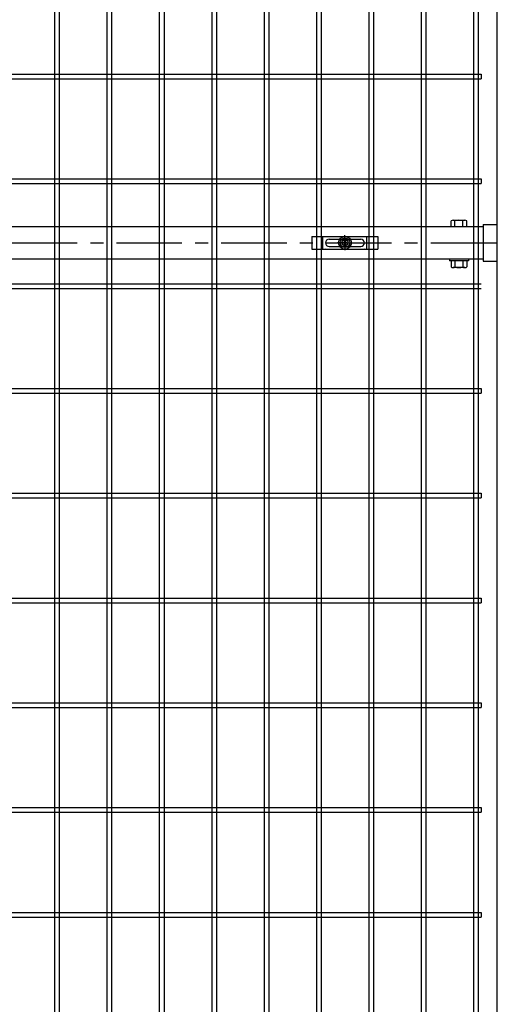
# Model space of a CAD drawing. Units: millimetres. Extents: x 8713 to 17623, y -200 to 6100.
# Drawn here: x 15251 to 15715, y 2744 to 3684 of the extents above; entities that cross this region are included whole.
import ezdxf

# ---------------------------------------------------------------- set-up
doc = ezdxf.new("R2010")
doc.units = ezdxf.units.MM
doc.header["$LTSCALE"] = 50
doc.header["$MEASUREMENT"] = 0
doc.linetypes.add('CENTER', pattern=[2, 1.25, -0.25, 0.25, -0.25])
for name, color, linetype in [('NEO', 152, 'Continuous'), ('固定金具', 41, 'Continuous'), ('外形線', 7, 'Continuous'), ('軸線', 2, 'CENTER')]:
    doc.layers.add(name, color=color, linetype=linetype)
doc.styles.add('ROMANS', font='romans.shx', dxfattribs={"width": 0.85, "bigfont": 'extfont.shx'})
doc.dimstyles.new('ISO15', dxfattribs={"dimscale": 15, "dimtxt": 3, "dimasz": 2.5, "dimexe": 1, "dimexo": 1.5, "dimgap": 1, "dimtad": 1, "dimdec": 0, "dimdsep": 46, "dimtxsty": 'ROMANS', "dimblk": 'OPEN30', "dimcen": 0, "dimclrd": 2, "dimclre": 1, "dimclrt": 3, "dimadec": 0, "dimazin": 2, "dimtfac": 1, "dimtdec": 0, "dimtix": 1, "dimtmove": 2, "dimatfit": 3, "dimldrblk": 'OPEN30', "dimfxl": 0, "dimarcsym": 0})

# ---------------------------------------------------------------- blocks, each defined once
blk = doc.blocks.new('_Open30')
at = {"color": 0, "linetype": 'ByBlock', "lineweight": -2}
for p, q in [((-1, 0.268), (0, 0)), ((0, 0), (-1, -0.268)), ((0, 0), (-1, 0))]:
    blk.add_line(p, q, dxfattribs=at)

msp = doc.modelspace()

# ---------------------------------------------------------------- linework, layer by layer
at = {"color": 0, "linetype": 'Continuous'}
for p, q in [((15663.315, 3486.538), (15663.315, 3491.989)), ((15663.315, 3486.538), (15678.317, 3486.538)), ((15665.19, 3492.542), (15676.441, 3492.542)), ((15667.065, 3486.538), (15667.065, 3491.989)), ((15674.566, 3486.538), (15674.566, 3491.989)), ((15678.317, 3486.538), (15678.317, 3491.989)), ((15663.315, 3453.385), (15663.315, 3447.99)), ((15676.441, 3453.938), (15665.19, 3453.938)), ((15667.065, 3453.385), (15667.065, 3447.99)), ((15674.566, 3453.385), (15674.566, 3447.99)), ((15678.317, 3453.385), (15678.317, 3447.99)), ((15676.441, 3447.437), (15665.19, 3447.437))]:
    msp.add_line(p, q, dxfattribs=at)
for centre, radius, start, end in [((15665.19, 3489.086), 3.455, 57.13278, 122.86722), ((15670.816, 3479.55), 12.992, 73.22135, 106.77865), ((15676.441, 3489.086), 3.455, 57.13278, 122.86722), ((15665.19, 3450.483), 3.455, 57.13278, 122.86722), ((15670.816, 3440.946), 12.992, 73.22135, 106.77865), ((15676.441, 3450.483), 3.455, 57.13278, 122.86722), ((15665.19, 3450.892), 3.455, 237.13278, 302.86722), ((15670.816, 3460.429), 12.992, 253.22135, 286.77865), ((15676.441, 3450.892), 3.455, 237.13278, 302.86722)]:
    msp.add_arc(centre, radius, start, end, dxfattribs=at)
at = {"layer": 'NEO'}
for p, q in [((15284.766, 4060.238), (15284.766, 2099.238)), ((15289.266, 4060.238), (15289.266, 2099.238)), ((15334.766, 4060.238), (15334.766, 2099.238)), ((15339.266, 4060.238), (15339.266, 2099.238)), ((15384.766, 4060.238), (15384.766, 2099.238)), ((15389.266, 4060.238), (15389.266, 2099.238)), ((15434.766, 4060.238), (15434.766, 2099.238)), ((15439.266, 4060.238), (15439.266, 2099.238)), ((15484.766, 4060.238), (15484.766, 2099.238)), ((15489.266, 4060.238), (15489.266, 2099.238)), ((15634.766, 4060.238), (15634.766, 2099.238)), ((15639.266, 4060.238), (15639.266, 2099.238)), ((15684.766, 4060.238), (15684.766, 2099.238)), ((15689.266, 4060.238), (15689.266, 2099.238)), ((15534.766, 3896.738), (15534.766, 3427.488)), ((15539.266, 3896.738), (15539.266, 3427.488)), ((15584.766, 3896.738), (15584.766, 3427.488)), ((15589.266, 3896.738), (15589.266, 3427.488)), ((14682.016, 3631.988), (15692.016, 3631.988)), ((14682.016, 3627.488), (15692.016, 3627.488)), ((15692.016, 3631.988), (15692.016, 3627.488)), ((14682.016, 3531.988), (15692.016, 3531.988)), ((14682.016, 3527.488), (15692.016, 3527.488)), ((15692.016, 3531.988), (15692.016, 3527.488)), ((14682.016, 3431.988), (15692.016, 3431.988)), ((15534.766, 3438.738), (15534.766, 2627.488)), ((15539.266, 3438.738), (15539.266, 2627.488)), ((15584.766, 3438.738), (15584.766, 2627.488)), ((15589.266, 3438.738), (15589.266, 2627.488)), ((14682.016, 3427.488), (15692.016, 3427.488)), ((14682.016, 3331.988), (15692.016, 3331.988)), ((14682.016, 3327.488), (15692.016, 3327.488)), ((15692.016, 3331.988), (15692.016, 3327.488)), ((14682.016, 3231.988), (15692.016, 3231.988)), ((14682.016, 3227.488), (15692.016, 3227.488)), ((15692.016, 3231.988), (15692.016, 3227.488)), ((14784.766, 3131.988), (15692.016, 3131.988)), ((15692.016, 3131.988), (15692.016, 3127.488)), ((14784.766, 3127.488), (15692.016, 3127.488)), ((14784.766, 3031.988), (15692.016, 3031.988)), ((14784.766, 3027.488), (15692.016, 3027.488)), ((15692.016, 3031.988), (15692.016, 3027.488)), ((14684.766, 2931.988), (15692.016, 2931.988)), ((15692.016, 2931.988), (15692.016, 2927.488)), ((14684.766, 2927.488), (15692.016, 2927.488)), ((14682.016, 2831.988), (15692.016, 2831.988)), ((15692.016, 2831.988), (15692.016, 2827.488)), ((14682.016, 2827.488), (15692.016, 2827.488))]:
    msp.add_line(p, q, dxfattribs=at)
at = {"layer": '固定金具'}
for p, q in [((15530.516, 3477.038), (15593.516, 3477.038)), ((15530.516, 3477.038), (15530.516, 3465.038)), ((15541.016, 3465.038), (15541.016, 3477.038)), ((15562.016, 3473.038), (15562.016, 3478.184)), ((15583.016, 3465.038), (15583.016, 3477.038)), ((15593.516, 3477.038), (15593.516, 3465.038)), ((15543.516, 3471.038), (15543.516, 3471.038)), ((15547.016, 3474.538), (15577.016, 3474.538)), ((15547.016, 3467.538), (15577.016, 3467.538)), ((15560.016, 3471.038), (15554.87, 3471.038)), ((15560.016, 3471.038), (15558.016, 3471.038)), ((15559.79, 3471.4), (15561.654, 3471.4)), ((15559.79, 3470.676), (15559.79, 3471.4)), ((15559.79, 3470.676), (15559.79, 3471.4)), ((15559.79, 3471.4), (15561.654, 3471.4)), ((15559.79, 3471.4), (15561.654, 3471.4)), ((15559.79, 3470.676), (15559.79, 3471.4)), ((15559.79, 3470.676), (15559.79, 3471.4)), ((15559.79, 3471.4), (15561.654, 3471.4)), ((15559.79, 3470.676), (15559.79, 3471.4)), ((15559.79, 3471.4), (15561.654, 3471.4)), ((15559.79, 3471.4), (15561.654, 3471.4)), ((15559.79, 3470.676), (15559.79, 3471.4)), ((15561.654, 3470.676), (15559.79, 3470.676)), ((15561.654, 3470.676), (15559.79, 3470.676)), ((15561.654, 3470.676), (15559.79, 3470.676)), ((15561.654, 3470.676), (15559.79, 3470.676)), ((15561.654, 3470.676), (15559.79, 3470.676)), ((15561.654, 3470.676), (15559.79, 3470.676)), ((15561.016, 3471.038), (15563.016, 3471.038)), ((15561.016, 3471.038), (15563.016, 3471.038)), ((15561.654, 3471.4), (15561.654, 3473.264)), ((15561.654, 3471.4), (15561.654, 3473.264)), ((15561.654, 3471.4), (15561.654, 3473.264)), ((15561.654, 3471.4), (15561.654, 3473.264)), ((15561.654, 3471.4), (15561.654, 3473.264)), ((15561.654, 3471.4), (15561.654, 3473.264)), ((15561.654, 3473.264), (15562.378, 3473.264)), ((15561.654, 3473.264), (15562.378, 3473.264)), ((15561.654, 3473.264), (15562.378, 3473.264)), ((15561.654, 3473.264), (15562.378, 3473.264)), ((15561.654, 3473.264), (15562.378, 3473.264)), ((15561.654, 3473.264), (15562.378, 3473.264)), ((15561.654, 3468.812), (15561.654, 3470.676)), ((15561.654, 3468.812), (15561.654, 3470.676)), ((15561.654, 3468.812), (15561.654, 3470.676)), ((15561.654, 3468.812), (15561.654, 3470.676)), ((15561.654, 3468.812), (15561.654, 3470.676)), ((15561.654, 3468.812), (15561.654, 3470.676)), ((15562.378, 3468.812), (15561.654, 3468.812)), ((15562.378, 3468.812), (15561.654, 3468.812)), ((15562.378, 3468.812), (15561.654, 3468.812)), ((15562.378, 3468.812), (15561.654, 3468.812)), ((15562.378, 3468.812), (15561.654, 3468.812)), ((15562.378, 3468.812), (15561.654, 3468.812)), ((15562.016, 3473.038), (15562.016, 3475.038)), ((15562.016, 3468.038), (15562.016, 3473.184)), ((15562.016, 3470.038), (15562.016, 3472.038)), ((15562.016, 3470.038), (15562.016, 3472.038)), ((15562.016, 3468.038), (15562.016, 3470.038)), ((15562.016, 3469.038), (15562.016, 3467.038)), ((15562.016, 3469.038), (15562.016, 3463.892)), ((15562.378, 3473.264), (15562.378, 3471.4)), ((15562.378, 3473.264), (15562.378, 3471.4)), ((15562.378, 3473.264), (15562.378, 3471.4)), ((15562.378, 3473.264), (15562.378, 3471.4)), ((15562.378, 3473.264), (15562.378, 3471.4)), ((15562.378, 3473.264), (15562.378, 3471.4)), ((15562.378, 3471.4), (15564.242, 3471.4)), ((15562.378, 3471.4), (15564.242, 3471.4)), ((15562.378, 3471.4), (15564.242, 3471.4)), ((15562.378, 3471.4), (15564.242, 3471.4)), ((15562.378, 3471.4), (15564.242, 3471.4)), ((15562.378, 3471.4), (15564.242, 3471.4)), ((15564.242, 3470.676), (15562.378, 3470.676)), ((15562.378, 3470.676), (15562.378, 3468.812)), ((15562.378, 3470.676), (15562.378, 3468.812)), ((15564.242, 3470.676), (15562.378, 3470.676)), ((15564.242, 3470.676), (15562.378, 3470.676)), ((15562.378, 3470.676), (15562.378, 3468.812)), ((15562.378, 3470.676), (15562.378, 3468.812)), ((15564.242, 3470.676), (15562.378, 3470.676)), ((15562.378, 3470.676), (15562.378, 3468.812)), ((15564.242, 3470.676), (15562.378, 3470.676)), ((15564.242, 3470.676), (15562.378, 3470.676)), ((15562.378, 3470.676), (15562.378, 3468.812)), ((15564.016, 3471.038), (15569.162, 3471.038)), ((15564.016, 3471.038), (15566.016, 3471.038)), ((15564.242, 3471.4), (15564.242, 3470.676)), ((15564.242, 3471.4), (15564.242, 3470.676)), ((15564.242, 3471.4), (15564.242, 3470.676)), ((15564.242, 3471.4), (15564.242, 3470.676)), ((15564.242, 3471.4), (15564.242, 3470.676)), ((15564.242, 3471.4), (15564.242, 3470.676)), ((15580.716, 3471.038), (15580.716, 3471.038)), ((15530.516, 3465.038), (15593.516, 3465.038)), ((15543.516, 3466.038), (15543.516, 3466.038)), ((15580.716, 3466.038), (15580.716, 3466.038))]:
    msp.add_line(p, q, dxfattribs=at)
for radius in [6.146, 6.146, 6.146, 6.146, 6.146, 6.146, 4.594, 4.594, 4.594, 4.594, 4.594, 4.594, 3]:
    msp.add_circle((15562.016, 3471.038), radius, dxfattribs=at)
for centre, start, end in [((15547.016, 3471.038), 90, 180), ((15547.016, 3471.038), 180, 270), ((15577.016, 3471.038), 0, 90), ((15577.016, 3471.038), 270, 0)]:
    msp.add_arc(centre, 3.5, start, end, dxfattribs=at)
at = {"layer": '外形線'}
for p, q in [((15707.016, 3999.738), (15707.016, 2088.738)), ((14680.016, 3486.538), (15694.016, 3486.538)), ((15694.016, 3488.488), (15707.016, 3488.488)), ((15694.016, 3488.488), (15694.016, 3453.588)), ((15694.016, 3455.538), (14680.016, 3455.538)), ((15661.816, 3455.538), (15661.816, 3453.938)), ((15679.816, 3453.938), (15661.816, 3453.938)), ((15679.816, 3455.538), (15679.816, 3453.938)), ((15694.016, 3453.588), (15707.016, 3453.588))]:
    msp.add_line(p, q, dxfattribs=at)
at = {"layer": '軸線'}
msp.add_line((14643.913, 3471.038), (15715.118, 3471.038), dxfattribs=at)

# ---------------------------------------------------------------- leaders
at = {"layer": '外形線', "annotation_type": 0, "has_hookline": 1, "hookline_direction": 0, "text_width": 351.9}
msp.add_leader([(14797.67, 2901.89), (15006.187, 1877.854), (15043.687, 1877.854)], dimstyle='ISO15', dxfattribs=at)

doc.saveas('drawing.dxf')
